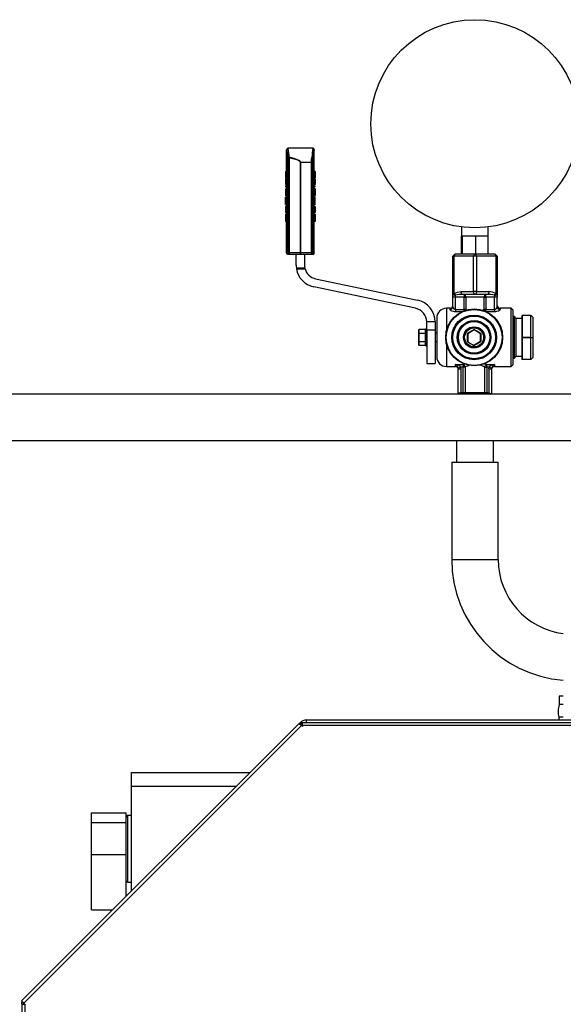
# Model space of a CAD drawing. Units: millimetres. Extents: x 0 to 11880, y 0 to 8400.
# Drawn here: x 1381 to 1772, y 5865 to 6575 of the extents above; entities that cross this region are included whole.
import ezdxf

# ---------------------------------------------------------------- set-up
doc = ezdxf.new("R2010")
doc.units = ezdxf.units.MM
doc.header["$LTSCALE"] = 20
doc.layers.add('AM_0', color=7, linetype='Continuous', lineweight=25)

msp = doc.modelspace()

# ---------------------------------------------------------------- linework, layer by layer
at = {"layer": 'AM_0'}
for p, q in [((1573.02, 6465.78), (1572.96, 6481.46)), ((1572.98, 6481.46), (1572.96, 6481.46)), ((1573.11, 6481.09), (1572.98, 6481.46)), ((1573.11, 6406.98), (1573.11, 6481.09)), ((1591.95, 6482.46), (1573.98, 6482.46)), ((1592.95, 6481.46), (1592.81, 6480.88)), ((1592.81, 6406.98), (1592.81, 6480.88)), ((1592.9, 6465.78), (1592.96, 6481.46)), ((1592.95, 6481.46), (1592.96, 6481.46)), ((1573.55, 6406.66), (1573.55, 6479.53)), ((1574.19, 6477.21), (1574.23, 6476.93)), ((1574.19, 6406.25), (1574.19, 6477.21)), ((1574.23, 6406.27), (1574.23, 6476.93)), ((1574.84, 6475.9), (1575.15, 6475.54)), ((1575.15, 6406.98), (1575.15, 6475.54)), ((1590.77, 6472.46), (1590.77, 6472.81)), ((1591.73, 6476), (1591.73, 6472.78)), ((1591.73, 6472.78), (1591.73, 6406.25)), ((1592.37, 6478.97), (1592.37, 6406.66)), ((1572.27, 6465.78), (1573.02, 6465.78)), ((1572.27, 6465.78), (1572.27, 6464.99)), ((1573.02, 6465.78), (1573.02, 6464.99)), ((1582.92, 6472.46), (1582.92, 6406.98)), ((1582.92, 6472.46), (1582.99, 6472.46)), ((1582.99, 6472.46), (1590.77, 6472.46)), ((1582.99, 6406.98), (1582.99, 6472.46)), ((1590.77, 6472.46), (1590.77, 6406.98)), ((1591.69, 6472.46), (1590.77, 6472.46)), ((1591.69, 6406.27), (1591.69, 6472.46)), ((1592.9, 6464.99), (1592.9, 6465.78)), ((1593.58, 6465.78), (1592.9, 6465.78)), ((1593.58, 6465.78), (1593.58, 6464.99)), ((1572.27, 6464.99), (1572.27, 6462.01)), ((1573.02, 6464.99), (1572.27, 6464.99)), ((1573.02, 6462.01), (1572.27, 6462.01)), ((1572.27, 6462.01), (1572.27, 6460.93)), ((1573.02, 6460.93), (1572.27, 6460.93)), ((1572.27, 6460.93), (1572.27, 6460.82)), ((1572.96, 6460.82), (1572.27, 6460.82)), ((1572.27, 6460.19), (1572.27, 6459.39)), ((1572.27, 6460.19), (1573.02, 6460.19)), ((1573.02, 6459.39), (1572.27, 6459.39)), ((1572.27, 6459.39), (1572.27, 6456.44)), ((1573.02, 6464.99), (1572.96, 6464.57)), ((1573.02, 6460.93), (1572.96, 6460.19)), ((1573.02, 6455.36), (1572.96, 6459.39)), ((1573.02, 6462.01), (1573.02, 6460.93)), ((1573.02, 6460.19), (1573.02, 6459.39)), ((1592.96, 6464.57), (1592.9, 6464.99)), ((1593.58, 6464.99), (1592.9, 6464.99)), ((1592.9, 6460.93), (1592.9, 6462.01)), ((1593.58, 6462.01), (1592.9, 6462.01)), ((1592.9, 6460.19), (1592.96, 6460.93)), ((1593.58, 6460.93), (1592.9, 6460.93)), ((1592.9, 6459.39), (1592.9, 6460.19)), ((1593.58, 6460.19), (1592.9, 6460.19)), ((1592.9, 6455.36), (1592.96, 6459.39)), ((1593.58, 6459.39), (1592.9, 6459.39)), ((1593.58, 6460.82), (1592.96, 6460.82)), ((1593.58, 6464.99), (1593.58, 6462.01)), ((1593.58, 6462.01), (1593.58, 6460.93)), ((1593.58, 6460.93), (1593.58, 6460.82)), ((1593.58, 6460.19), (1593.58, 6459.39)), ((1593.58, 6459.39), (1593.58, 6456.44)), ((1572.96, 6456.44), (1572.27, 6456.44)), ((1572.27, 6455.36), (1572.27, 6454.57)), ((1572.27, 6455.36), (1573.02, 6455.36)), ((1573.02, 6454.57), (1572.27, 6454.57)), ((1572.27, 6453.18), (1572.27, 6452.36)), ((1572.27, 6453.18), (1573.02, 6453.18)), ((1573.02, 6452.36), (1572.27, 6452.36)), ((1572.27, 6452.36), (1572.27, 6449.21)), ((1573.02, 6453.18), (1572.96, 6454.57)), ((1573.02, 6455.36), (1573.02, 6454.57)), ((1573.02, 6453.18), (1573.02, 6452.36)), ((1592.9, 6454.57), (1592.9, 6455.36)), ((1592.9, 6455.36), (1593.58, 6455.36)), ((1592.9, 6453.18), (1592.96, 6454.57)), ((1592.9, 6454.57), (1593.58, 6454.57)), ((1592.9, 6452.36), (1592.9, 6453.18)), ((1593.58, 6453.18), (1592.9, 6453.18)), ((1593.58, 6452.36), (1592.9, 6452.36)), ((1593.58, 6456.44), (1592.96, 6456.44)), ((1593.58, 6454.57), (1593.58, 6455.36)), ((1593.58, 6453.18), (1593.58, 6452.36)), ((1593.58, 6452.36), (1593.58, 6449.21)), ((1572.96, 6447.29), (1572.14, 6447.31)), ((1572.27, 6449.21), (1572.27, 6448.45)), ((1573.02, 6449.21), (1572.27, 6449.21)), ((1573.02, 6448.45), (1572.27, 6448.45)), ((1572.27, 6441.86), (1572.27, 6447.3)), ((1573.02, 6449.21), (1572.96, 6450.6)), ((1572.96, 6447.29), (1572.96, 6448.45)), ((1573.02, 6449.21), (1573.02, 6448.45)), ((1592.96, 6450.6), (1592.9, 6449.21)), ((1592.9, 6448.45), (1592.9, 6449.21)), ((1593.58, 6449.21), (1592.9, 6449.21)), ((1592.96, 6447.29), (1592.9, 6448.45)), ((1593.58, 6448.45), (1592.9, 6448.45)), ((1593.7, 6447.31), (1592.96, 6447.29)), ((1593.58, 6449.21), (1593.58, 6448.45)), ((1593.58, 6441.86), (1593.58, 6447.3)), ((1572.27, 6441.86), (1572.97, 6441.86)), ((1572.96, 6441.86), (1572.27, 6441.77)), ((1572.27, 6440.58), (1572.27, 6436.23)), ((1572.27, 6440.58), (1573.02, 6440.58)), ((1573.02, 6440.58), (1572.96, 6441.86)), ((1573.02, 6440.58), (1573.02, 6436.23)), ((1592.9, 6440.58), (1592.96, 6441.86)), ((1592.9, 6436.23), (1592.9, 6440.58)), ((1593.58, 6440.58), (1592.9, 6440.58)), ((1593.58, 6441.86), (1592.95, 6441.86)), ((1593.58, 6441.86), (1592.96, 6441.77)), ((1593.58, 6440.58), (1593.58, 6436.23)), ((1572.16, 6430.19), (1572.97, 6430.19)), ((1573.02, 6436.23), (1572.27, 6436.23)), ((1572.27, 6436.23), (1572.27, 6436.09)), ((1572.96, 6436.09), (1572.27, 6436.09)), ((1572.27, 6434.99), (1572.27, 6432.33)), ((1572.27, 6434.99), (1573.02, 6434.99)), ((1573.02, 6432.33), (1572.27, 6432.33)), ((1572.27, 6432.33), (1572.27, 6430.21)), ((1572.27, 6430.21), (1572.27, 6429.71)), ((1573.02, 6434.99), (1572.96, 6436.23)), ((1572.96, 6406.98), (1572.97, 6430.19)), ((1573.02, 6434.99), (1573.02, 6432.33)), ((1592.9, 6434.99), (1592.96, 6436.23)), ((1593.58, 6436.23), (1592.9, 6436.23)), ((1592.9, 6432.33), (1592.9, 6434.99)), ((1593.58, 6434.99), (1592.9, 6434.99)), ((1592.9, 6432.33), (1593.58, 6432.33)), ((1592.95, 6430.19), (1593.69, 6430.19)), ((1592.96, 6406.98), (1592.95, 6430.19)), ((1593.58, 6436.09), (1592.96, 6436.09)), ((1593.58, 6436.23), (1593.58, 6436.09)), ((1593.58, 6434.99), (1593.58, 6432.33)), ((1593.58, 6432.33), (1593.58, 6430.21)), ((1593.58, 6430.21), (1593.58, 6429.71)), ((1572.96, 6429.71), (1572.27, 6429.71)), ((1593.58, 6429.71), (1592.96, 6429.71)), ((1699.09, 6425.76), (1699.09, 6419.15)), ((1718.28, 6419.15), (1718.28, 6425.75)), ((1699.64, 6419.15), (1699.09, 6419.15)), ((1699.09, 6406.15), (1699.09, 6419.15)), ((1699.83, 6419.15), (1699.64, 6419.15)), ((1699.83, 6406.15), (1699.83, 6419.15)), ((1702.32, 6419.15), (1699.83, 6419.15)), ((1706.94, 6419.15), (1702.32, 6419.15)), ((1709.43, 6419.15), (1706.94, 6419.15)), ((1709.43, 6406.15), (1709.43, 6419.15)), ((1711.73, 6419.15), (1709.43, 6419.15)), ((1715.98, 6419.15), (1711.73, 6419.15)), ((1718.28, 6419.15), (1715.98, 6419.15)), ((1718.28, 6406.15), (1718.28, 6419.15)), ((1573.11, 6406.98), (1572.96, 6406.98)), ((1574.86, 6405.98), (1573.96, 6405.98)), ((1574.18, 6406.26), (1574.19, 6406.25)), ((1574.23, 6406.27), (1574.19, 6406.25)), ((1582.96, 6405.98), (1574.86, 6405.98)), ((1582.92, 6406.98), (1575.15, 6406.98)), ((1579.91, 6398.22), (1579.91, 6405.98)), ((1582.92, 6406.98), (1582.96, 6406.98)), ((1582.96, 6406.98), (1582.99, 6406.98)), ((1591.06, 6405.98), (1582.96, 6405.98)), ((1590.77, 6406.98), (1582.99, 6406.98)), ((1585.91, 6405.98), (1585.91, 6398.22)), ((1591.96, 6405.98), (1591.06, 6405.98)), ((1591.69, 6406.27), (1591.73, 6406.25)), ((1591.74, 6406.26), (1591.73, 6406.25)), ((1592.96, 6406.98), (1592.81, 6406.98)), ((1692.74, 6404.73), (1694.15, 6406.15)), ((1692.74, 6377.88), (1692.74, 6404.73)), ((1693.74, 6404.73), (1692.74, 6404.73)), ((1693.74, 6404.73), (1694.44, 6406.15)), ((1693.74, 6377.88), (1693.74, 6404.73)), ((1707.74, 6404.73), (1693.74, 6404.73)), ((1694.44, 6406.15), (1694.15, 6406.15)), ((1708.44, 6406.15), (1694.44, 6406.15)), ((1707.74, 6404.73), (1708.44, 6406.15)), ((1707.74, 6379.15), (1707.74, 6404.73)), ((1709.74, 6404.73), (1707.74, 6404.73)), ((1709.03, 6406.15), (1708.44, 6406.15)), ((1709.03, 6406.15), (1709.74, 6404.73)), ((1723.03, 6406.15), (1709.03, 6406.15)), ((1709.74, 6404.73), (1709.74, 6379.15)), ((1723.74, 6404.73), (1709.74, 6404.73)), ((1723.03, 6406.15), (1723.74, 6404.73)), ((1723.32, 6406.15), (1723.03, 6406.15)), ((1723.32, 6406.15), (1724.74, 6404.73)), ((1723.74, 6404.73), (1723.74, 6377.88)), ((1724.74, 6404.73), (1723.74, 6404.73)), ((1724.74, 6404.73), (1724.74, 6377.88)), ((1580.04, 6396.22), (1586.12, 6396.22)), ((1580.14, 6395.55), (1586.28, 6395.55)), ((1593.85, 6388.44), (1667.21, 6372.98)), ((1665.97, 6367.11), (1592.62, 6382.57)), ((1692.74, 6377.88), (1693.74, 6377.88)), ((1692.74, 6375.15), (1692.74, 6377.88)), ((1694.74, 6375.15), (1692.74, 6375.15)), ((1692.74, 6368.05), (1692.74, 6375.15)), ((1694.74, 6375.15), (1694.74, 6376.51)), ((1700.91, 6375.15), (1694.74, 6375.15)), ((1694.74, 6366.34), (1694.74, 6375.15)), ((1698.79, 6379.15), (1707.74, 6379.15)), ((1708.74, 6377.15), (1699.79, 6377.15)), ((1700.91, 6377.15), (1700.91, 6375.15)), ((1700.91, 6375.15), (1702.07, 6375.15)), ((1700.91, 6366.34), (1700.91, 6375.15)), ((1715.4, 6375.15), (1702.07, 6375.15)), ((1702.07, 6375.15), (1702.07, 6366.34)), ((1708.74, 6379.15), (1707.74, 6379.15)), ((1709.74, 6379.15), (1708.74, 6379.15)), ((1717.68, 6377.15), (1708.74, 6377.15)), ((1709.74, 6379.15), (1718.68, 6379.15)), ((1715.4, 6366.34), (1715.4, 6375.15)), ((1715.4, 6375.15), (1716.56, 6375.15)), ((1716.56, 6375.15), (1716.56, 6377.15)), ((1722.74, 6375.15), (1716.56, 6375.15)), ((1716.56, 6375.15), (1716.56, 6366.34)), ((1722.74, 6376.51), (1722.74, 6375.15)), ((1724.74, 6375.15), (1722.74, 6375.15)), ((1722.74, 6366.34), (1722.74, 6375.15)), ((1723.74, 6377.88), (1724.74, 6377.88)), ((1724.74, 6377.88), (1724.74, 6375.15)), ((1724.74, 6368.05), (1724.74, 6375.15)), ((1690.74, 6367.15), (1688.18, 6367.15)), ((1688.18, 6367.15), (1688.18, 6351.04)), ((1690.74, 6366.15), (1690.74, 6367.15)), ((1694.74, 6366.34), (1694.74, 6364.59)), ((1694.74, 6366.34), (1700.91, 6366.34)), ((1702.07, 6366.34), (1700.91, 6366.34)), ((1700.91, 6366.34), (1700.91, 6365.35)), ((1702.07, 6366.34), (1702.98, 6365.97)), ((1716.56, 6366.34), (1715.4, 6366.34)), ((1716.56, 6366.34), (1722.74, 6366.34)), ((1716.56, 6364.81), (1716.56, 6366.34)), ((1722.74, 6366.34), (1722.74, 6364.59)), ((1734.77, 6367.15), (1726.74, 6367.15)), ((1726.74, 6367.15), (1726.74, 6366.15)), ((1736.18, 6365.73), (1734.77, 6367.15)), ((1734.77, 6325.15), (1734.77, 6367.15)), ((1681.18, 6360.15), (1681.18, 6332.15)), ((1699.14, 6364.59), (1694.74, 6364.59)), ((1722.74, 6364.59), (1717.04, 6364.59)), ((1736.18, 6326.56), (1736.18, 6365.73)), ((1737.06, 6361.15), (1736.18, 6361.15)), ((1738.48, 6359.73), (1737.06, 6361.15)), ((1737.06, 6331.15), (1737.06, 6361.15)), ((1742.48, 6359.65), (1738.48, 6359.73)), ((1738.48, 6332.56), (1738.48, 6359.73)), ((1742.7, 6362.02), (1742.48, 6361.79)), ((1742.48, 6361.79), (1742.48, 6346.15)), ((1742.7, 6362.02), (1742.83, 6362.15)), ((1742.83, 6361.9), (1742.7, 6362.02)), ((1742.83, 6362.15), (1749.06, 6362.15)), ((1742.83, 6346.4), (1742.83, 6361.9)), ((1749.06, 6361.9), (1742.83, 6361.9)), ((1749.06, 6362.15), (1749.19, 6362.02)), ((1749.19, 6362.02), (1749.06, 6361.9)), ((1749.06, 6346.4), (1749.06, 6361.9)), ((1749.19, 6362.02), (1750.48, 6360.73)), ((1750.48, 6360.73), (1750.48, 6346.15)), ((1668.23, 6351.56), (1668.58, 6351.97)), ((1668.58, 6349.08), (1668.58, 6351.97)), ((1668.58, 6351.97), (1672.88, 6351.97)), ((1672.88, 6351.97), (1672.88, 6349.08)), ((1673.23, 6351.56), (1672.88, 6351.97)), ((1673.91, 6352.67), (1673.23, 6351.99)), ((1673.23, 6351.99), (1673.23, 6340.4)), ((1679.91, 6357.33), (1673.91, 6357.33)), ((1673.91, 6351.33), (1673.91, 6357.33)), ((1679.91, 6357.33), (1679.91, 6351.33)), ((1708.09, 6351.92), (1703.09, 6349.03)), ((1713.09, 6349.03), (1708.09, 6351.92)), ((1708.09, 6351.51), (1708.09, 6351.92)), ((1668.23, 6348.88), (1668.23, 6351.56)), ((1668.23, 6348.88), (1668.58, 6349.08)), ((1668.23, 6343.51), (1668.23, 6348.88)), ((1668.58, 6349.08), (1672.88, 6349.08)), ((1668.58, 6343.31), (1668.58, 6349.08)), ((1672.88, 6349.08), (1672.88, 6343.31)), ((1673.23, 6348.88), (1672.88, 6349.08)), ((1673.91, 6351.33), (1673.91, 6327.36)), ((1679.91, 6351.33), (1673.91, 6351.33)), ((1679.91, 6351.33), (1679.91, 6327.33)), ((1681.18, 6349.19), (1679.91, 6349.19)), ((1703.44, 6348.83), (1703.09, 6349.03)), ((1703.09, 6349.03), (1703.09, 6343.26)), ((1708.09, 6351.51), (1703.44, 6348.83)), ((1703.44, 6348.83), (1703.44, 6343.05)), ((1712.74, 6348.83), (1708.09, 6351.51)), ((1712.74, 6348.83), (1713.09, 6349.03)), ((1712.74, 6343.46), (1712.74, 6348.83)), ((1713.09, 6343.26), (1713.09, 6349.03)), ((1742.7, 6346.15), (1742.48, 6346.15)), ((1742.48, 6346.15), (1742.48, 6330.15)), ((1742.7, 6346.15), (1742.83, 6346.4)), ((1742.83, 6345.9), (1742.7, 6346.15)), ((1742.83, 6346.4), (1749.06, 6346.4)), ((1742.83, 6330.15), (1742.83, 6345.9)), ((1749.06, 6345.9), (1742.83, 6345.9)), ((1749.06, 6346.4), (1749.19, 6346.15)), ((1749.06, 6345.9), (1749.19, 6346.15)), ((1749.06, 6330.15), (1749.06, 6345.9)), ((1749.19, 6346.15), (1750.48, 6346.15)), ((1750.48, 6346.15), (1750.48, 6331.56)), ((1668.23, 6343.51), (1668.58, 6343.31)), ((1668.23, 6340.62), (1668.23, 6343.51)), ((1668.23, 6340.62), (1668.58, 6340.42)), ((1668.58, 6343.31), (1672.88, 6343.31)), ((1668.58, 6340.42), (1668.58, 6343.31)), ((1672.88, 6340.42), (1668.58, 6340.42)), ((1673.23, 6343.51), (1672.88, 6343.31)), ((1672.88, 6343.31), (1672.88, 6340.42)), ((1672.88, 6340.42), (1673.23, 6340.83)), ((1673.23, 6340.4), (1673.91, 6339.72)), ((1679.91, 6343.19), (1681.18, 6343.19)), ((1688.18, 6341.25), (1688.18, 6325.15)), ((1703.09, 6343.26), (1703.44, 6343.05)), ((1703.44, 6343.05), (1707.74, 6340.58)), ((1707.74, 6340.58), (1712.74, 6343.46)), ((1707.74, 6340.58), (1708.09, 6340.37)), ((1708.09, 6340.37), (1713.09, 6343.26)), ((1712.74, 6343.46), (1713.09, 6343.26)), ((1736.18, 6331.15), (1737.06, 6331.15)), ((1737.06, 6331.15), (1738.48, 6332.56)), ((1738.48, 6332.56), (1742.48, 6332.65)), ((1749.06, 6330.15), (1750.48, 6331.56)), ((1674.91, 6327.33), (1679.91, 6327.33)), ((1688.18, 6325.15), (1694.68, 6325.15)), ((1694.68, 6326.63), (1700.21, 6326.63)), ((1694.68, 6325.15), (1694.68, 6326.63)), ((1696.6, 6324.21), (1698.51, 6324.77)), ((1696.6, 6324.21), (1696.68, 6323.59)), ((1696.68, 6306.15), (1696.68, 6323.59)), ((1696.68, 6323.59), (1698.68, 6323.59)), ((1700.21, 6324.77), (1698.51, 6324.77)), ((1698.68, 6323.59), (1698.51, 6324.77)), ((1698.68, 6306.15), (1698.68, 6323.59)), ((1700.21, 6326.63), (1701.27, 6326.98)), ((1700.21, 6326.63), (1700.21, 6324.77)), ((1701.62, 6324.77), (1700.21, 6324.77)), ((1700.21, 6306.15), (1700.21, 6324.77)), ((1701.62, 6324.77), (1701.62, 6306.15)), ((1715.45, 6327.19), (1717.15, 6326.63)), ((1715.74, 6306.15), (1715.74, 6324.77)), ((1715.74, 6324.77), (1717.15, 6324.77)), ((1717.15, 6326.63), (1722.68, 6326.63)), ((1717.15, 6324.77), (1717.15, 6326.63)), ((1718.85, 6324.77), (1717.15, 6324.77)), ((1717.15, 6324.77), (1717.15, 6306.15)), ((1718.68, 6323.59), (1718.85, 6324.77)), ((1718.68, 6323.59), (1718.68, 6306.04)), ((1718.68, 6323.59), (1720.68, 6323.59)), ((1718.85, 6324.77), (1720.77, 6324.21)), ((1720.68, 6323.59), (1720.77, 6324.21)), ((1720.68, 6323.59), (1720.68, 6305.15)), ((1722.68, 6326.63), (1722.68, 6325.15)), ((1722.68, 6325.15), (1734.77, 6325.15)), ((1734.77, 6325.15), (1736.18, 6326.56)), ((1742.83, 6330.15), (1742.48, 6330.15)), ((1749.06, 6330.15), (1742.83, 6330.15)), ((1991.94, 6305.15), (1201.74, 6305.15)), ((1696.68, 6306.15), (1698.68, 6306.15)), ((1696.68, 6305.15), (1696.68, 6306.15)), ((1699.94, 6306.15), (1698.68, 6306.15)), ((1703.68, 6306.15), (1699.94, 6306.15)), ((1708.68, 6306.15), (1703.68, 6306.15)), ((1713.68, 6306.15), (1708.68, 6306.15)), ((1717.42, 6306.15), (1713.68, 6306.15)), ((1718.68, 6306.04), (1719.08, 6305.98)), ((1201.74, 6271.75), (1991.94, 6271.75)), ((1695.33, 6271.75), (1695.33, 6256.15)), ((1722.03, 6256.15), (1722.03, 6271.75)), ((1691.98, 6256.15), (1691.98, 6186.15)), ((1691.98, 6256.15), (1725.38, 6256.15)), ((1725.38, 6186.15), (1725.38, 6256.15)), ((1691.98, 6186.15), (1725.38, 6186.15)), ((1769.34, 6087.45), (1769.34, 6081.45)), ((1772.34, 6087.45), (1769.34, 6087.45)), ((1772.34, 6081.45), (1769.34, 6081.45)), ((1582.07, 6067.91), (1582.6, 6068.44)), ((1583.45, 6067.59), (1582.6, 6068.44)), ((1583.59, 6068.65), (1584.34, 6068.65)), ((1583.59, 6067.45), (1583.59, 6068.65)), ((1584.34, 6068.65), (2534.34, 6068.65)), ((1584.34, 6066.45), (1584.34, 6068.65)), ((1587.34, 6070.45), (2059.34, 6070.45)), ((1587.34, 6068.65), (1587.34, 6070.45)), ((1769.19, 6072.43), (1769.19, 6070.45)), ((1772.34, 6072.43), (1769.19, 6072.43)), ((1582.07, 6067.91), (1382.07, 5867.91)), ((1583.63, 6066.35), (1383.63, 5866.35)), ((1582.07, 6067.91), (1583.63, 6066.35)), ((1582.92, 6067.06), (1583.45, 6067.59)), ((1584.34, 6067.45), (1583.44, 6066.55)), ((1584.34, 6067.45), (1583.59, 6067.45)), ((1583.63, 6066.35), (1584.34, 6065.65)), ((1584.34, 6066.45), (1584.34, 6065.65)), ((2534.34, 6066.45), (1584.34, 6066.45)), ((1461.34, 6032.45), (1546.61, 6032.45)), ((1461.34, 6022.45), (1461.34, 6032.45)), ((1461.34, 5947.17), (1461.34, 6022.45)), ((1536.61, 6022.45), (1461.34, 6022.45)), ((1432.34, 6003.45), (1457.34, 6003.45)), ((1432.34, 5996.45), (1432.34, 6003.45)), ((1457.34, 6000.29), (1457.34, 6003.45)), ((1457.34, 5955.66), (1457.34, 6000.29)), ((1461.34, 6001.45), (1458.34, 6001.45)), ((1458.34, 6001.45), (1458.34, 5953.45)), ((1432.34, 5973.45), (1432.34, 5996.45)), ((1432.34, 5996.45), (1457.34, 5996.45)), ((1432.34, 5933.45), (1432.34, 5973.45)), ((1432.34, 5973.45), (1457.34, 5973.45)), ((1457.34, 5943.17), (1457.34, 5955.66)), ((1458.34, 5953.45), (1461.34, 5953.45)), ((1432.34, 5933.45), (1447.61, 5933.45)), ((1383.63, 5866.35), (1382.07, 5867.91)), ((1383.09, 5866.9), (1382.14, 5866.9)), ((1382.14, 5865.65), (1382.14, 5866.9)), ((1382.14, 5865.65), (1382.14, 5610.35)), ((1382.14, 5865.65), (1384.34, 5865.65)), ((1383.34, 5865.65), (1383.34, 5866.65)), ((1383.44, 5866.55), (1383.34, 5866.45)), ((1383.63, 5866.35), (1384.34, 5865.65)), ((1384.34, 5865.65), (1384.34, 5610.65))]:
    msp.add_line(p, q, dxfattribs=at)
at = {"layer": 'AM_0', "flags": 128}
for points in [[(1574.19, 6477.21), (1573.76, 6478.65), (1573.55, 6479.53)], [(1574.23, 6476.93), (1574.5, 6476.28), (1574.84, 6475.9)], [(1574.84, 6475.9), (1574.87, 6475.93), (1574.89, 6475.95)], [(1582.99, 6472.46), (1582.96, 6472.68), (1582.87, 6472.9), (1582.48, 6473.35), (1580.95, 6474.23), (1578.43, 6475.09), (1574.89, 6475.95)], [(1575.15, 6475.54), (1578.53, 6474.79), (1580.97, 6474.02), (1582.44, 6473.24), (1582.8, 6472.85), (1582.89, 6472.65), (1582.92, 6472.46)], [(1591.21, 6476.23), (1591.49, 6476.12), (1591.73, 6476)], [(1592.37, 6478.97), (1592.07, 6477.56), (1591.73, 6476)], [(1574.18, 6406.26), (1573.62, 6406.62), (1573.55, 6406.66)], [(1592.37, 6406.66), (1591.91, 6406.36), (1591.74, 6406.26)], [(1592.81, 6406.98), (1592.81, 6406.98), (1592.8, 6406.98), (1592.79, 6406.98), (1592.78, 6406.98), (1592.77, 6406.98), (1592.77, 6406.98), (1592.77, 6406.98), (1592.77, 6406.98), (1592.77, 6406.98), (1592.77, 6406.98), (1592.77, 6406.98), (1592.73, 6406.95), (1592.64, 6406.85), (1592.64, 6406.85), (1592.55, 6406.77), (1592.37, 6406.66)], [(1693.74, 6377.88), (1696.04, 6378.82), (1698.79, 6379.15)], [(1699.79, 6377.15), (1699.59, 6377.18), (1699.41, 6377.3), (1699.23, 6377.48), (1699.08, 6377.73), (1698.96, 6378.03), (1698.87, 6378.38), (1698.81, 6378.76), (1698.79, 6379.15)], [(1702.07, 6375.15), (1702.05, 6375.54), (1701.98, 6375.91), (1701.87, 6376.26), (1701.73, 6376.56), (1701.55, 6376.81), (1701.35, 6376.99), (1701.14, 6377.11), (1700.91, 6377.15)], [(1708.74, 6377.15), (1708.54, 6377.18), (1708.35, 6377.3), (1708.18, 6377.48), (1708.03, 6377.73), (1707.9, 6378.03), (1707.81, 6378.38), (1707.76, 6378.76), (1707.74, 6379.15)], [(1709.74, 6379.15), (1709.72, 6378.76), (1709.66, 6378.38), (1709.57, 6378.03), (1709.44, 6377.73), (1709.29, 6377.48), (1709.12, 6377.3), (1708.93, 6377.18), (1708.74, 6377.15)], [(1716.56, 6377.15), (1716.34, 6377.11), (1716.12, 6376.99), (1715.92, 6376.81), (1715.74, 6376.56), (1715.6, 6376.26), (1715.49, 6375.91), (1715.43, 6375.54), (1715.4, 6375.15)], [(1718.68, 6379.15), (1718.66, 6378.76), (1718.61, 6378.38), (1718.52, 6378.03), (1718.39, 6377.73), (1718.24, 6377.48), (1718.07, 6377.3), (1717.88, 6377.18), (1717.68, 6377.15)], [(1723.74, 6377.88), (1721.44, 6378.82), (1718.68, 6379.15)], [(1694.74, 6364.59), (1693.96, 6364.63), (1693.21, 6364.74), (1691.93, 6365.12), (1691.06, 6365.64), (1690.82, 6365.9), (1690.74, 6366.15)], [(1701.72, 6365.51), (1701.88, 6365.81), (1702.07, 6366.34)], [(1713.91, 6365.73), (1713.92, 6365.74), (1715.4, 6366.34)], [(1726.74, 6366.15), (1726.65, 6365.9), (1726.42, 6365.64), (1725.54, 6365.12), (1724.26, 6364.74), (1723.52, 6364.63), (1722.74, 6364.59)], [(1720.22, 6305.42), (1720.33, 6305.28), (1720.41, 6305.15)]]:
    msp.add_lwpolyline(points, dxfattribs=at)
at = {"layer": 'AM_0'}
for centre, radius in [((1708.68, 6500.15), 75), ((1708.09, 6346.15), 20.5), ((1708.09, 6346.15), 20.15), ((1708.09, 6346.15), 16.14), ((1708.09, 6346.15), 16), ((1708.09, 6346.15), 15.5), ((1708.09, 6346.15), 15.36), ((1708.09, 6346.15), 12.14), ((1708.09, 6346.15), 12), ((1708.09, 6346.15), 11.5), ((1708.09, 6346.15), 11.36), ((1708.09, 6346.15), 7.64), ((1708.09, 6346.15), 7.5), ((1708.09, 6346.15), 7), ((1708.09, 6346.15), 6.86)]:
    msp.add_circle(centre, radius, dxfattribs=at)
for centre, radius, start, end in [((1573.96, 6481.46), 1, 88.82223, 180.01193), ((1573.98, 6481.46), 1, 90.01073, 180.01073), ((1480.81, 6454.58), 96.04, 15.05854, 16.02392), ((1540.44, 6474.44), 34.48, 2.50563, 13.44762), ((1632.95, 6474.41), 41.78, 168.89428, 177.50003), ((1591.95, 6481.46), 1, 359.99634, 89.99634), ((1591.96, 6481.46), 1, 0.00017, 90.00001), ((1510.01, 6498.67), 84.69, 346.5478, 347.87271), ((1598.39, 6473.58), 7.66, 159.70567, 185.73005), ((1590.9, 6463.35), 9.46, 84.9857, 90.75744), ((1593.34, 6472.42), 1.66, 167.4777, 178.57752), ((1515.93, 6444.5), 57.09, 357.34176, 2.80161), ((1653.67, 6444.5), 60.77, 177.36362, 182.49273), ((1555.64, 6431.67), 17.39, 355.12127, 2.16623), ((1611.05, 6431.69), 18.16, 177.98061, 184.72637), ((1573.96, 6406.98), 1, 179.99997, 269.99997), ((1576.34, 6410.84), 5.03, 230.07595, 236.25206), ((1574.86, 6406.96), 0.975, 225.49233, 269.92162), ((1573.21, 6408.5), 2.45, 294.6725, 311.28704), ((1579.03, 6406.52), 4.2, 178.16805, 187.41733), ((1590.11, 6406.73), 7.19, 178.01088, 185.98674), ((1575.81, 6406.73), 7.19, 354.01332, 1.9891), ((1586.89, 6406.52), 4.2, 352.58323, 1.83196), ((1591.06, 6406.96), 0.975, 270.0783, 314.51333), ((1592.71, 6408.5), 2.45, 228.72291, 245.32994), ((1591.96, 6406.98), 1, 270.00023, 359.99983), ((1595.91, 6398.22), 16, 180, 187.18076), ((1595.91, 6398.22), 16, 187.18076, 189.60571), ((1595.91, 6398.22), 16, 189.60571, 258.10232), ((1595.91, 6398.22), 10, 180, 191.53696), ((1595.91, 6398.22), 10, 191.53696, 195.48507), ((1595.91, 6398.22), 10, 195.48507, 258.10232), ((1694.47, 6378.27), 1.78, 192.63253, 278.60591), ((1697.53, 6379.6), 4.16, 204.40744, 227.90804), ((1699.48, 6359.08), 18.06, 89.02259, 105.22715), ((1717.99, 6359.08), 18.06, 74.77285, 90.97742), ((1719.95, 6379.6), 4.16, 312.09196, 335.59256), ((1723, 6378.27), 1.78, 261.39409, 347.36747), ((1663.91, 6357.33), 10, 0, 78.10232), ((1663.91, 6357.33), 16, 0, 78.10232), ((1688.18, 6360.15), 7, 90, 180), ((1690.74, 6369.15), 2, 270, 360), ((1690.78, 6368.1), 1.95, 268.64205, 358.57441), ((1694.74, 6368.38), 2.03, 189.09737, 269.8453), ((1718.26, 6366.97), 2.92, 192.31979, 234.5387), ((1722.73, 6368.37), 2.03, 270.10491, 350.95241), ((1726.74, 6369.15), 2, 180, 270), ((1726.69, 6368.1), 1.95, 181.42559, 271.35795), ((1688.18, 6332.15), 7, 180, 270), ((1674.91, 6342.33), 15, 266.17745, 270), ((1692.06, 6322.59), 4.82, 19.56158, 56.9895), ((1694.49, 6321.37), 5.27, 40.28471, 87.92662), ((1694.68, 6323.15), 2, 0, 90), ((1699.2, 6324.4), 2.46, 8.85918, 65.58566), ((1709.14, 6309.69), 16.85, 104.01815, 116.49483), ((1707.94, 6308.93), 17.66, 63.7779, 77.14051), ((1718.17, 6324.4), 2.46, 114.41434, 171.14082), ((1722.84, 6321.43), 5.21, 91.77714, 140.01154), ((1722.68, 6323.15), 2, 90, 180), ((1725.34, 6322.57), 4.85, 123.15432, 160.29459), ((1698.65, 6304.13), 2.02, 89.11912, 149.74598), ((1699.8, 6304.55), 1.94, 124.9606, 162.25389), ((1700.28, 6304.98), 1.21, 106.02882, 172.18439), ((1709.02, 6304.98), 1.21, 106.02882, 172.18439), ((1708.35, 6304.98), 1.21, 7.81561, 73.97118), ((1718.89, 6304.14), 1.85, 43.65379, 84.04009), ((1717.83, 6304.73), 1.77, 13.57937, 45.05542), ((1779.38, 6186.15), 87.4, 180, 265.37486), ((1779.38, 6186.15), 54, 180, 262.50086), ((1784.61, 6076.68), 16, 162.68733, 195.40548), ((1587.34, 6064.45), 6, 90, 139.99864), ((1458.34, 6000.45), 1, 90, 180), ((1458.34, 5954.45), 1, 180, 270)]:
    msp.add_arc(centre, radius, start, end, dxfattribs=at)
for centre, major_axis, ratio, start_param, end_param in [((1629.01, 6464.57), (0, 56.15), 0.998153, 1.569361, 1.616406), ((1536.91, 6464.57), (0, 56.15), 0.998153, 4.666765, 4.71381), ((1629.01, 6450.65), (56.05, 0), 0.669952, 3.095983, 3.143028), ((1536.91, 6450.65), (56.05, 0), 0.669952, 6.281765, 6.328809), ((1575.18, 6406.98), (1, 1), 0.017455, 1.58825, 1.917001), ((1590.74, 6406.98), (1, -1), 0.017455, 1.224679, 1.553343), ((1717.42, 6304.15), (-4, 0), 0.5, 4.392372, 4.712389)]:
    msp.add_ellipse(centre, major_axis=major_axis, ratio=ratio, start_param=start_param, end_param=end_param, dxfattribs=at)

doc.saveas('drawing.dxf')
